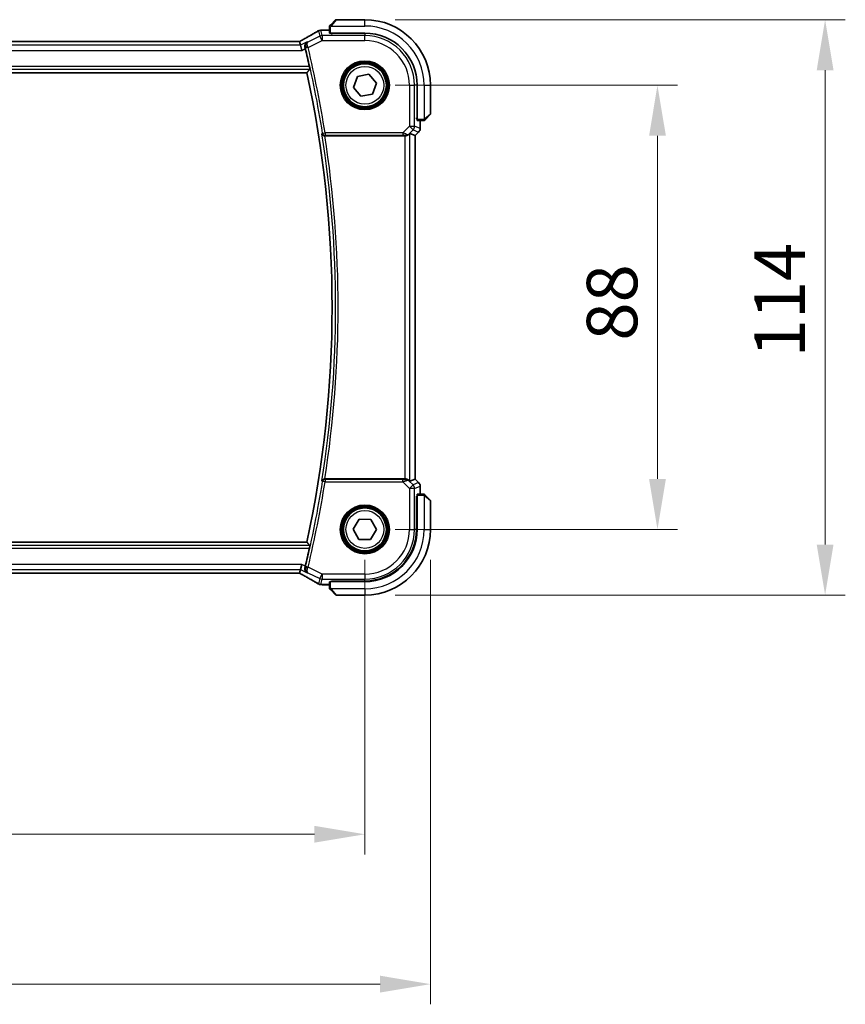
# Model space of a CAD drawing. Units: millimetres. Extents: x 0 to 6687, y 0 to 1124.
# Drawn here: x 2284 to 2448, y 363 to 558 of the extents above; entities that cross this region are included whole.
import ezdxf

# ---------------------------------------------------------------- set-up
doc = ezdxf.new("R2010")
doc.units = ezdxf.units.MM
for name, color, linetype, lineweight in [('Dimension (ISO)', 7, 'Continuous', 18), ('Visible (ISO)', 7, 'Continuous', 35), ('Visible Narrow (ISO)', 7, 'Continuous', 25)]:
    doc.layers.add(name, color=color, linetype=linetype, lineweight=lineweight)
doc.styles.add('Note Text (TK)', font='MS PGothic.ttf')
doc.dimstyles.new('Default - Method 1b (TK)', dxfattribs={"dimscale": 4, "dimtxt": 2.5, "dimasz": 2.5, "dimexe": 1, "dimexo": 1.5, "dimgap": 1, "dimtad": 1, "dimtoh": 1, "dimrnd": 1e-08, "dimdsep": 46, "dimtxsty": 'Note Text (TK)', "dimcen": 0.09, "dimdle": 5, "dimclrd": 100, "dimclre": 100, "dimclrt": 7, "dimadec": 1, "dimazin": 1, "dimtfac": 1, "dimtmove": 0, "dimatfit": 3, "dimfxl": 1, "dimtolj": 1, "dimlwd": -1, "dimlwe": -1, "dimarcsym": 0})

# ---------------------------------------------------------------- blocks, each defined once
blk = doc.blocks.new('*D25')
at = {"layer": 'Defpoints', "color": 0}
for p in [(2352.67, 544.77), (2410.65, 544.77), (2352.67, 456.77)]:
    blk.add_point(p, dxfattribs=at)
at = {"layer": 'Dimension (ISO)', "color": 100}
for p, q in [((2358.67, 544.77), (2414.65, 544.77)), ((2410.65, 466.77), (2410.65, 534.77)), ((2358.67, 456.77), (2414.65, 456.77))]:
    blk.add_line(p, q, dxfattribs=at)
for points in [[(2408.99, 534.77), (2412.32, 534.77), (2410.65, 544.77)], [(2408.99, 466.77), (2412.32, 466.77), (2410.65, 456.77)]]:
    blk.add_solid(points, dxfattribs=at)
at = {"layer": 'Dimension (ISO)', "color": 7, "insert": (2401.65, 494.18), "char_height": 10, "attachment_point": 4, "rotation": 90, "style": 'Note Text (TK)'}
blk.add_mtext('\\A1;88', dxfattribs=at)
blk = doc.blocks.new('*D26')
at = {"layer": 'Defpoints', "color": 0}
for p in [(2352.67, 557.77), (2443.87, 557.77), (2352.67, 443.77)]:
    blk.add_point(p, dxfattribs=at)
at = {"layer": 'Dimension (ISO)', "color": 100}
for p, q in [((2358.67, 557.77), (2447.87, 557.77)), ((2443.87, 453.77), (2443.87, 547.77)), ((2358.67, 443.77), (2447.87, 443.77))]:
    blk.add_line(p, q, dxfattribs=at)
for points in [[(2442.21, 547.77), (2445.54, 547.77), (2443.87, 557.77)], [(2442.21, 453.77), (2445.54, 453.77), (2443.87, 443.77)]]:
    blk.add_solid(points, dxfattribs=at)
at = {"layer": 'Dimension (ISO)', "color": 7, "insert": (2434.87, 490.86), "char_height": 10, "attachment_point": 4, "rotation": 90, "style": 'Note Text (TK)'}
blk.add_mtext('\\A1;114', dxfattribs=at)
blk = doc.blocks.new('*D27')
at = {"layer": 'Defpoints', "color": 0}
for p in [(2134.67, 456.77), (2352.67, 456.77), (2352.67, 396.37)]:
    blk.add_point(p, dxfattribs=at)
at = {"layer": 'Dimension (ISO)', "color": 100}
for p, q in [((2134.67, 450.77), (2134.67, 392.37)), ((2352.67, 450.77), (2352.67, 392.37)), ((2144.67, 396.37), (2342.67, 396.37))]:
    blk.add_line(p, q, dxfattribs=at)
for points in [[(2144.67, 398.04), (2144.67, 394.71), (2134.67, 396.37)], [(2342.67, 398.04), (2342.67, 394.71), (2352.67, 396.37)]]:
    blk.add_solid(points, dxfattribs=at)
at = {"layer": 'Dimension (ISO)', "color": 7, "insert": (2233.47, 405.37), "char_height": 10, "attachment_point": 4, "style": 'Note Text (TK)'}
blk.add_mtext('\\A1;218', dxfattribs=at)
blk = doc.blocks.new('*D28')
at = {"layer": 'Defpoints', "color": 0}
for p in [(2121.67, 456.77), (2365.67, 456.77), (2365.67, 366.68)]:
    blk.add_point(p, dxfattribs=at)
at = {"layer": 'Dimension (ISO)', "color": 100}
for p, q in [((2121.67, 450.77), (2121.67, 362.68)), ((2365.67, 450.77), (2365.67, 362.68)), ((2131.67, 366.68), (2355.67, 366.68))]:
    blk.add_line(p, q, dxfattribs=at)
for points in [[(2131.67, 368.35), (2131.67, 365.01), (2121.67, 366.68)], [(2355.67, 368.35), (2355.67, 365.01), (2365.67, 366.68)]]:
    blk.add_solid(points, dxfattribs=at)
at = {"layer": 'Dimension (ISO)', "color": 7, "insert": (2233.36, 375.68), "char_height": 10, "attachment_point": 4, "style": 'Note Text (TK)'}
blk.add_mtext('\\A1;244', dxfattribs=at)

msp = doc.modelspace()

# ---------------------------------------------------------------- linework, layer by layer
at = {"layer": 'Visible (ISO)'}
for p, q in [((2345.6738, 556.2701), (2345.6738, 555.1344)), ((2345.9245, 556.7747), (2346.8652, 557.7153)), ((2352.6738, 557.7739), (2347.0066, 557.7739)), ((2344.2524, 555.7201), (2345.6738, 555.7201)), ((2345.8738, 555.1239), (2352.6738, 555.1239)), ((2346.0738, 554.9983), (2346.0738, 555.1239)), ((2346.2008, 554.9983), (2346.0738, 554.9983)), ((2346.1738, 555.1239), (2346.1738, 554.9983)), ((2339.3397, 553.4581), (2148.0078, 553.4581)), ((2339.7481, 553.4589), (2339.928, 552.6968)), ((2339.928, 552.6968), (2340.1638, 551.6982)), ((2146.1597, 547.2739), (2341.1878, 547.2739)), ((2350.4014, 544.3618), (2351.1807, 546.5357)), ((2351.1807, 546.5357), (2353.453, 546.9479)), ((2353.453, 546.9479), (2354.9461, 545.1861)), ((2351.8945, 542.6), (2350.4014, 544.3618)), ((2354.9461, 545.1861), (2354.1668, 543.0121)), ((2363.0238, 544.7739), (2363.0238, 537.9739)), ((2365.6738, 539.1068), (2365.6738, 544.7739)), ((2354.1668, 543.0121), (2351.8945, 542.6)), ((2365.6152, 538.9653), (2364.6745, 538.0247)), ((2362.895, 538.1624), (2362.895, 538.3522)), ((2362.895, 538.2739), (2363.0238, 538.2739)), ((2362.895, 538.1633), (2363.0238, 538.1629)), ((2363.0238, 538.1622), (2362.895, 538.1624)), ((2363.0342, 537.7739), (2364.1699, 537.7739)), ((2363.62, 537.7739), (2363.62, 536.2104)), ((2344.7388, 534.7739), (2360.598, 534.7739)), ((2361.5967, 535.2201), (2362.6186, 534.7968)), ((2362.6186, 534.7968), (2362.62, 534.7962)), ((2363.3271, 535.5033), (2362.62, 534.7962)), ((2362.62, 534.7962), (2362.62, 466.7516)), ((2360.598, 466.7739), (2344.7388, 466.7739)), ((2361.5967, 466.3278), (2362.6186, 466.7511)), ((2362.62, 466.7516), (2362.6186, 466.7511)), ((2363.3271, 466.0445), (2362.62, 466.7516)), ((2363.62, 465.3374), (2363.62, 463.7739)), ((2362.895, 463.3855), (2363.0238, 463.3856)), ((2362.895, 456.7739), (2362.895, 463.3855)), ((2363.0238, 463.385), (2362.895, 463.3845)), ((2363.0238, 463.2739), (2362.895, 463.2739)), ((2363.0238, 463.5739), (2363.0238, 456.7739)), ((2364.1699, 463.7739), (2363.0342, 463.7739)), ((2364.6745, 463.5231), (2365.6152, 462.5825)), ((2365.6738, 456.7739), (2365.6738, 462.4411)), ((2350.3646, 456.808), (2351.5487, 458.7907)), ((2351.5487, 458.7907), (2353.8579, 458.7567)), ((2353.8579, 458.7567), (2354.9829, 456.7398)), ((2351.4897, 454.7912), (2350.3646, 456.808)), ((2354.9829, 456.7398), (2353.7988, 454.7571)), ((2353.7988, 454.7571), (2351.4897, 454.7912)), ((2341.1878, 454.2739), (2146.1597, 454.2739)), ((2339.928, 448.851), (2339.7481, 448.0889)), ((2339.928, 448.851), (2340.1638, 449.8497)), ((2148.0078, 448.0897), (2339.3397, 448.0897)), ((2345.6738, 445.8277), (2344.2524, 445.8277)), ((2345.6738, 446.4134), (2345.6738, 445.2778)), ((2352.6738, 446.4239), (2345.8738, 446.4239)), ((2346.0738, 446.5496), (2352.6738, 446.5508)), ((2346.0738, 446.4239), (2346.0738, 446.5496)), ((2346.1738, 446.5496), (2346.1738, 446.4239)), ((2346.8652, 443.8325), (2345.9245, 444.7731)), ((2347.0066, 443.7739), (2352.6738, 443.7739))]:
    msp.add_line(p, q, dxfattribs=at)
for centre in [(2352.6738, 544.7739), (2352.6738, 456.7739)]:
    msp.add_circle(centre, 4.25, dxfattribs=at)
for centre, radius, start, end in [((2347.0066, 557.5739), 0.2, 90, 135), ((2352.6738, 544.7739), 13, 0, 90), ((2343.929, 554.6925), 1, 94.725518, 120.643368), ((2344.2524, 554.7201), 1, 90, 95.046689), ((2352.6738, 544.7739), 10.35, 0, 90), ((2126.8468, 500.7739), 220.0706, 12.518622, 13.47283), ((2126.8468, 500.7739), 219.3269, 347.759697, 12.240303), ((2365.4738, 539.1068), 0.2, 315, 0), ((2362.62, 536.2104), 1, 315, 0), ((2362.62, 465.3374), 1, 0, 45), ((2365.4738, 462.4411), 0.2, 0, 45), ((2352.6719, 456.7739), 10.2232, 270.010482, 0), ((2352.6738, 456.7739), 13, 270, 0), ((2352.6738, 456.7739), 10.35, 270, 0), ((2126.8468, 500.7739), 220.0706, 346.52717, 347.481378), ((2343.929, 446.8553), 1, 239.356632, 265.274482), ((2344.2524, 446.8277), 1, 264.953311, 270), ((2347.0066, 443.9739), 0.2, 225, 270)]:
    msp.add_arc(centre, radius, start, end, dxfattribs=at)
for centre, major_axis, ratio, start_param, end_param in [((2326.5853, 556.1689), (-20.3369, -0.063), 0.04957285, 2.58429531, 2.61458818), ((2345.8738, 555.1344), (0.2, 0), 0.05240778, 3.14159265, 4.71238898), ((2339.3398, 553.5544), (-1.8924, 0), 0.05089632, 1.57076247, 1.78634469), ((2363.0342, 537.9739), (0, -0.2), 0.05240778, 4.71238898, 6.28318531), ((2360.598, 534.6864), (1, 0), 0.08748866, 1.5020315, 1.57079633), ((2360.598, 534.2176), (0.9993, 1.0021), 0.03700701, 0.01526811, 0.65408381), ((2360.598, 466.8614), (-1, 0), 0.08748866, 1.57079633, 1.63956115), ((2360.598, 467.3303), (0.9993, -1.0021), 0.03700701, 5.6291015, 6.2679172), ((2363.0342, 463.5739), (0, -0.2), 0.05240778, 3.14159265, 4.71238898), ((2339.3399, 447.9935), (1.892, 0), 0.05087773, 1.35522381, 1.57085455), ((2326.5907, 445.3803), (20.3307, -0.064), 0.04954287, 0.52700229, 0.55730447), ((2345.8738, 446.4134), (-0.2, 0), 0.05240778, 4.71238898, 6.28318531)]:
    msp.add_ellipse(centre, major_axis=major_axis, ratio=ratio, start_param=start_param, end_param=end_param, dxfattribs=at)
for points, knots in [([(2345.6738, 556.4411), (2345.6738, 556.4427), (2345.6738, 556.4444), (2345.6739, 556.4477), (2345.6739, 556.4493), (2345.6741, 556.454), (2345.6744, 556.457), (2345.675, 556.4634), (2345.6754, 556.4668), (2345.676, 556.4712), (2345.6762, 556.4723), (2345.6765, 556.4742), (2345.6767, 556.4752), (2345.677, 556.4773), (2345.6773, 556.4785), (2345.6778, 556.4812), (2345.6781, 556.4828), (2345.6794, 556.4885), (2345.6805, 556.4927), (2345.6841, 556.5052), (2345.687, 556.5134), (2345.6928, 556.5265), (2345.6952, 556.5315), (2345.6999, 556.5402), (2345.7021, 556.5439), (2345.7076, 556.5526), (2345.7109, 556.5574), (2345.72, 556.5693), (2345.726, 556.5761), (2345.7323, 556.5825)], [0, 0, 0, 0, 0.0005205866, 0.0005205866, 0.0010372564, 0.0010372564, 0.0020453759, 0.0020453759, 0.0033078715, 0.0033078715, 0.003728285, 0.003728285, 0.0040652602, 0.0040652602, 0.0044326559, 0.0044326559, 0.0049215163, 0.0049215163, 0.0062247865, 0.0062247865, 0.0088408435, 0.0088408435, 0.0105117913, 0.0105117913, 0.0118139276, 0.0118139276, 0.0138142202, 0.0138142202, 0.0168557728, 0.0168557728, 0.0168557728, 0.0168557728]), ([(2345.6738, 556.4411), (2345.6738, 556.4411), (2345.6738, 556.3823), (2345.6738, 556.3077), (2345.6738, 556.2948), (2345.6738, 556.282), (2345.6738, 556.2701)], [0, 0, 0, 0, 0.85253061, 0.85253061, 0.85253061, 1, 1, 1, 1]), ([(2345.9245, 556.7747), (2345.8572, 556.7074), (2345.7462, 556.5964), (2345.7345, 556.5847), (2345.7325, 556.5827), (2345.7323, 556.5825), (2345.7323, 556.5825)], [0, 0, 0, 0, 0.85304448, 0.85304448, 0.85304448, 1, 1, 1, 1]), ([(2343.4193, 555.5529), (2343.2403, 555.4468), (2343.0543, 555.3375), (2342.6685, 555.1125), (2342.4689, 554.9969), (2342.0565, 554.7597), (2341.8437, 554.6381), (2341.4057, 554.3892), (2341.1804, 554.2619), (2340.7178, 554.002), (2340.4806, 553.8694), (2340.2376, 553.7342)], [0.681693487, 0.681693487, 0.681693487, 0.681693487, 0.730013755, 0.730013755, 0.778334022, 0.778334022, 0.826654289, 0.826654289, 0.874974556, 0.874974556, 0.923294824, 0.923294824, 0.923294824, 0.923294824]), ([(2340.2376, 553.7342), (2340.2072, 553.7174), (2340.1758, 553.7), (2340.1108, 553.6643), (2340.0773, 553.646), (2340.0084, 553.6086), (2339.973, 553.5895), (2339.9006, 553.5506), (2339.8635, 553.5308), (2339.7944, 553.4941), (2339.7626, 553.4772), (2339.7304, 553.4602)], [0.923294824, 0.923294824, 0.923294824, 0.923294824, 0.989801101, 0.989801101, 1.056307379, 1.056307379, 1.122813657, 1.122813657, 1.189319935, 1.189319935, 1.244399708, 1.244399708, 1.244399708, 1.244399708]), ([(2341.2559, 553.3608), (2341.2547, 553.3601), (2341.2536, 553.3594), (2341.1784, 553.3159), (2341.1098, 553.2615), (2340.9903, 553.1338), (2340.9384, 553.0607), (2340.8438, 552.8759), (2340.8059, 552.7581), (2340.7785, 552.5298), (2340.7796, 552.4248), (2340.8027, 552.286), (2340.8093, 552.2549), (2340.8173, 552.2238)], [-0.162532224, -0.162532224, -0.162532224, -0.162532224, -0.161928117, -0.161928117, -0.12452518, -0.12452518, -0.088392388, -0.088392388, -0.043687583, -0.043687583, -0.009778914, -0.009778914, 0, 0, 0, 0]), ([(2341.6854, 548.4757), (2341.6986, 548.4163), (2341.7116, 548.353), (2341.7341, 548.2319), (2341.7434, 548.1746), (2341.7556, 548.0838), (2341.7593, 548.0442), (2341.76, 547.9956), (2341.7581, 547.9824), (2341.7545, 547.9776)], [0.2305961584, 0.2305961584, 0.2305961584, 0.2305961584, 0.248743047, 0.248743047, 0.2678581556, 0.2678581556, 0.2867424029, 0.2867424029, 0.3022286287, 0.3022286287, 0.3022286287, 0.3022286287]), ([(2364.1699, 537.7739), (2364.2391, 537.7739), (2364.3296, 537.7739), (2364.3392, 537.7739), (2364.3408, 537.7739), (2364.3409, 537.7739), (2364.3409, 537.7739)], [0, 0, 0, 0, 0.85378669, 0.85378669, 0.85378669, 1, 1, 1, 1]), ([(2364.4823, 537.8325), (2364.4796, 537.8298), (2364.4767, 537.8271), (2364.4709, 537.8219), (2364.468, 537.8194), (2364.464, 537.8162), (2364.463, 537.8155), (2364.4571, 537.811), (2364.4522, 537.8076), (2364.4413, 537.8008), (2364.4353, 537.7974), (2364.4247, 537.7922), (2364.4199, 537.79), (2364.4037, 537.7836), (2364.3918, 537.7801), (2364.3785, 537.7775), (2364.377, 537.7772), (2364.3744, 537.7767), (2364.3734, 537.7766), (2364.3713, 537.7762), (2364.3702, 537.7761), (2364.3656, 537.7754), (2364.3621, 537.775), (2364.3557, 537.7744), (2364.3529, 537.7743), (2364.3486, 537.7741), (2364.3471, 537.774), (2364.344, 537.7739), (2364.3425, 537.7739), (2364.3409, 537.7739)], [0, 0, 0, 0, 0.0012495082, 0.0012495082, 0.0025789255, 0.0025789255, 0.0030216337, 0.0030216337, 0.0051689662, 0.0051689662, 0.0071607713, 0.0071607713, 0.0087369275, 0.0087369275, 0.0124076696, 0.0124076696, 0.0128838964, 0.0128838964, 0.0132563707, 0.0132563707, 0.0136942812, 0.0136942812, 0.0150093851, 0.0150093851, 0.0159623197, 0.0159623197, 0.0164478625, 0.0164478625, 0.0169364279, 0.0169364279, 0.0169364279, 0.0169364279]), ([(2364.4823, 537.8325), (2364.4823, 537.8325), (2364.5222, 537.8724), (2364.5909, 537.941), (2364.6208, 537.971), (2364.6506, 538.0007), (2364.6745, 538.0247)], [0, 0, 0, 0, 0.69625733, 0.69625733, 0.69625733, 1, 1, 1, 1]), ([(2344.1749, 535.1543), (2344.1751, 535.1533), (2344.1754, 535.1524), (2344.1881, 535.1038), (2344.209, 535.0572), (2344.2655, 534.972), (2344.3008, 534.9327), (2344.3875, 534.8626), (2344.4397, 534.8318), (2344.5456, 534.7924), (2344.5959, 534.7805), (2344.6661, 534.7744), (2344.6834, 534.7737), (2344.7009, 534.7738)], [-0.0847844875, -0.0847844875, -0.0847844875, -0.0847844875, -0.0843571712, -0.0843571712, -0.0629074841, -0.0629074841, -0.0424062398, -0.0424062398, -0.0214492524, -0.0214492524, -0.0052447442, -0.0052447442, 0, 0, 0, 0]), ([(2360.6667, 534.7737), (2360.705, 534.7735), (2360.7428, 534.7753), (2360.8983, 534.7905), (2361.0162, 534.8231), (2361.2181, 534.9163), (2361.3031, 534.9757), (2361.3685, 535.0353)], [0.8298982879, 0.8298982879, 0.8298982879, 0.8298982879, 0.8410982076, 0.8410982076, 0.8775623183, 0.8775623183, 0.9130044145, 0.9130044145, 0.9130044145, 0.9130044145]), ([(2344.7009, 466.774), (2344.6502, 466.7744), (2344.6009, 466.7678), (2344.4969, 466.7406), (2344.445, 466.7175), (2344.3383, 466.6515), (2344.2887, 466.6044), (2344.2153, 466.5044), (2344.19, 466.4511), (2344.1754, 466.3955), (2344.1751, 466.3945), (2344.1749, 466.3936)], [-0.0851207577, -0.0851207577, -0.0851207577, -0.0851207577, -0.0697176758, -0.0697176758, -0.0506640193, -0.0506640193, -0.0248159138, -0.0248159138, 0, 0, 0.0004307727, 0.0004307727, 0.0004307727, 0.0004307727]), ([(2361.3685, 466.5125), (2361.3045, 466.5709), (2361.2224, 466.6286), (2361.0224, 466.7229), (2360.9017, 466.757), (2360.7427, 466.7726), (2360.705, 466.7744), (2360.6667, 466.7741)], [0.4186015433, 0.4186015433, 0.4186015433, 0.4186015433, 0.4530214688, 0.4530214688, 0.4905261815, 0.4905261815, 0.5017410096, 0.5017410096, 0.5017410096, 0.5017410096]), ([(2364.3409, 463.7739), (2364.3409, 463.7739), (2364.2821, 463.7739), (2364.2075, 463.7739), (2364.1946, 463.7739), (2364.1818, 463.7739), (2364.1699, 463.7739)], [0, 0, 0, 0, 0.85253061, 0.85253061, 0.85253061, 1, 1, 1, 1]), ([(2364.3409, 463.7739), (2364.3426, 463.7739), (2364.3443, 463.7739), (2364.3476, 463.7738), (2364.3492, 463.7738), (2364.3538, 463.7735), (2364.3568, 463.7733), (2364.3632, 463.7727), (2364.3666, 463.7723), (2364.371, 463.7717), (2364.3721, 463.7715), (2364.3741, 463.7712), (2364.375, 463.771), (2364.3771, 463.7706), (2364.3783, 463.7704), (2364.381, 463.7699), (2364.3826, 463.7696), (2364.3884, 463.7683), (2364.3926, 463.7672), (2364.4051, 463.7636), (2364.4132, 463.7606), (2364.4263, 463.7549), (2364.4313, 463.7524), (2364.44, 463.7477), (2364.4437, 463.7456), (2364.4525, 463.7401), (2364.4572, 463.7367), (2364.4691, 463.7277), (2364.476, 463.7217), (2364.4823, 463.7153)], [0, 0, 0, 0, 0.0005205866, 0.0005205866, 0.0010372564, 0.0010372564, 0.0020453759, 0.0020453759, 0.0033078715, 0.0033078715, 0.003728285, 0.003728285, 0.0040652602, 0.0040652602, 0.0044326559, 0.0044326559, 0.0049215163, 0.0049215163, 0.0062247865, 0.0062247865, 0.0088408435, 0.0088408435, 0.0105117913, 0.0105117913, 0.0118139276, 0.0118139276, 0.0138142202, 0.0138142202, 0.0168557728, 0.0168557728, 0.0168557728, 0.0168557728]), ([(2364.6745, 463.5231), (2364.6072, 463.5905), (2364.4962, 463.7015), (2364.4845, 463.7131), (2364.4825, 463.7151), (2364.4823, 463.7153), (2364.4823, 463.7153)], [0, 0, 0, 0, 0.85304448, 0.85304448, 0.85304448, 1, 1, 1, 1]), ([(2341.7545, 453.5702), (2341.7581, 453.5655), (2341.76, 453.5522), (2341.7593, 453.5036), (2341.7556, 453.4641), (2341.7434, 453.3732), (2341.7341, 453.3159), (2341.7116, 453.1948), (2341.6986, 453.1316), (2341.6854, 453.0721)], [0.0033980215, 0.0033980215, 0.0033980215, 0.0033980215, 0.0188842473, 0.0188842473, 0.0377684946, 0.0377684946, 0.0568836032, 0.0568836032, 0.0750304918, 0.0750304918, 0.0750304918, 0.0750304918]), ([(2340.8173, 449.3241), (2340.7914, 449.2232), (2340.7808, 449.1227), (2340.7854, 448.9036), (2340.8084, 448.7893), (2340.885, 448.5768), (2340.9413, 448.4799), (2341.0784, 448.3121), (2341.1613, 448.2418), (2341.2536, 448.1884), (2341.2547, 448.1877), (2341.2559, 448.1871)], [-0.163237422, -0.163237422, -0.163237422, -0.163237422, -0.131239407, -0.131239407, -0.090449059, -0.090449059, -0.046376399, -0.046376399, 0, 0, 0.000608724, 0.000608724, 0.000608724, 0.000608724]), ([(2339.7304, 448.0877), (2339.7626, 448.0706), (2339.7944, 448.0538), (2339.8635, 448.017), (2339.9006, 447.9972), (2339.973, 447.9583), (2340.0084, 447.9392), (2340.0773, 447.9018), (2340.1108, 447.8836), (2340.1758, 447.8479), (2340.2072, 447.8305), (2340.2376, 447.8136)], [-1.244399696, -1.244399696, -1.244399696, -1.244399696, -1.189319935, -1.189319935, -1.122813657, -1.122813657, -1.056307379, -1.056307379, -0.989801101, -0.989801101, -0.923294824, -0.923294824, -0.923294824, -0.923294824]), ([(2340.2376, 447.8136), (2340.4806, 447.6785), (2340.7178, 447.5458), (2341.1804, 447.2859), (2341.4057, 447.1587), (2341.8437, 446.9098), (2342.0565, 446.7882), (2342.4689, 446.551), (2342.6685, 446.4353), (2343.0543, 446.2104), (2343.2403, 446.101), (2343.4193, 445.995)], [-0.923294824, -0.923294824, -0.923294824, -0.923294824, -0.874974556, -0.874974556, -0.826654289, -0.826654289, -0.778334022, -0.778334022, -0.730013755, -0.730013755, -0.681693487, -0.681693487, -0.681693487, -0.681693487]), ([(2345.6738, 445.2778), (2345.6738, 445.2085), (2345.6738, 445.1181), (2345.6738, 445.1085), (2345.6738, 445.1069), (2345.6738, 445.1068), (2345.6738, 445.1068)], [0, 0, 0, 0, 0.85378669, 0.85378669, 0.85378669, 1, 1, 1, 1]), ([(2345.7323, 444.9653), (2345.7296, 444.9681), (2345.7269, 444.9709), (2345.7217, 444.9767), (2345.7192, 444.9797), (2345.7161, 444.9837), (2345.7153, 444.9847), (2345.7108, 444.9906), (2345.7075, 444.9954), (2345.7006, 445.0064), (2345.6973, 445.0123), (2345.692, 445.023), (2345.6899, 445.0278), (2345.6834, 445.0439), (2345.6799, 445.0559), (2345.6773, 445.0691), (2345.677, 445.0707), (2345.6766, 445.0732), (2345.6764, 445.0743), (2345.6761, 445.0764), (2345.6759, 445.0775), (2345.6753, 445.0821), (2345.6748, 445.0856), (2345.6743, 445.092), (2345.6741, 445.0947), (2345.6739, 445.0991), (2345.6738, 445.1006), (2345.6738, 445.1036), (2345.6738, 445.1052), (2345.6738, 445.1068)], [0, 0, 0, 0, 0.0012495082, 0.0012495082, 0.0025789255, 0.0025789255, 0.0030216337, 0.0030216337, 0.0051689662, 0.0051689662, 0.0071607713, 0.0071607713, 0.0087369275, 0.0087369275, 0.0124076696, 0.0124076696, 0.0128838964, 0.0128838964, 0.0132563707, 0.0132563707, 0.0136942812, 0.0136942812, 0.0150093851, 0.0150093851, 0.0159623197, 0.0159623197, 0.0164478625, 0.0164478625, 0.0169364279, 0.0169364279, 0.0169364279, 0.0169364279]), ([(2345.7323, 444.9653), (2345.7323, 444.9653), (2345.7722, 444.9254), (2345.8409, 444.8568), (2345.8708, 444.8269), (2345.9006, 444.7971), (2345.9245, 444.7731)], [0, 0, 0, 0, 0.69625733, 0.69625733, 0.69625733, 1, 1, 1, 1])]:
    msp.add_open_spline(points, degree=3, knots=knots, dxfattribs=at)
for points, degree in [([(2339.7481, 553.4589), (2339.7479, 553.4599), (2339.7467, 553.4604), (2339.7446, 553.4603)], 3), ([(2340.8612, 552.0469), (2340.8473, 552.1049), (2340.8325, 552.1645), (2340.8173, 552.2238)], 3), ([(2341.7545, 547.9776), (2341.4711, 547.6253), (2341.1878, 547.2739)], 2), ([(2344.7388, 534.7739), (2344.7265, 534.7739), (2344.7138, 534.7739), (2344.7009, 534.7738)], 3), ([(2344.7009, 466.774), (2344.7138, 466.774), (2344.7265, 466.7739), (2344.7388, 466.7739)], 3), ([(2341.7545, 453.5702), (2341.4711, 453.9225), (2341.1878, 454.2739)], 2), ([(2340.8173, 449.3241), (2340.8325, 449.3833), (2340.8473, 449.443), (2340.8612, 449.5009)], 3), ([(2339.7446, 448.0875), (2339.7467, 448.0875), (2339.7479, 448.0879), (2339.7481, 448.0889)], 3)]:
    msp.add_open_spline(points, degree=degree, dxfattribs=at)
at = {"layer": 'Visible Narrow (ISO)'}
for p, q in [((2345.6738, 556.2701), (2345.8738, 556.2701)), ((2345.8738, 555.1239), (2345.8738, 556.2701)), ((2345.9692, 556.5239), (2352.6738, 556.5239)), ((2347.0066, 557.7739), (2346.066, 556.6541)), ((2352.6738, 556.5239), (2352.6738, 557.7739)), ((2343.7357, 554.5128), (2341.3953, 553.3426)), ((2343.4824, 555.5857), (2343.7357, 554.5128)), ((2344.1823, 553.6196), (2343.7357, 554.5128)), ((2344.1823, 554.6182), (2343.929, 555.6911)), ((2344.1823, 554.6182), (2344.1823, 553.6196)), ((2352.6738, 554.6182), (2344.1823, 554.6182)), ((2344.2524, 555.7201), (2344.2524, 555.7188)), ((2344.2524, 555.7188), (2345.6738, 555.7188)), ((2346.3738, 554.993), (2346.3738, 555.1239)), ((2352.6738, 554.993), (2352.6738, 554.6182)), ((2352.6738, 553.6196), (2352.6738, 554.6182)), ((2339.928, 552.6968), (2147.4195, 552.6968)), ((2148.0078, 553.4567), (2339.3397, 553.4567)), ((2339.3397, 553.4567), (2339.3397, 553.4581)), ((2341.2559, 553.3608), (2339.928, 552.6968)), ((2341.4212, 552.239), (2340.9369, 552.1229)), ((2341.4212, 552.239), (2344.1823, 553.6196)), ((2344.1823, 553.6196), (2352.6738, 553.6196)), ((2147.1837, 551.6982), (2340.1638, 551.6982)), ((2340.1638, 551.6982), (2340.8612, 552.0469)), ((2341.6854, 548.4757), (2145.6621, 548.4757)), ((2145.593, 547.9776), (2341.7545, 547.9776)), ((2361.5194, 544.7739), (2361.5194, 536.6663)), ((2361.5194, 544.7739), (2362.518, 544.7739)), ((2362.518, 536.6663), (2362.518, 544.7739)), ((2362.8929, 544.7739), (2362.518, 544.7739)), ((2364.4238, 544.7739), (2364.4238, 538.0694)), ((2364.4238, 544.7739), (2365.6738, 544.7739)), ((2363.0238, 538.4739), (2362.8929, 538.4739)), ((2364.5539, 538.1661), (2365.6738, 539.1068)), ((2361.5194, 536.6663), (2360.2165, 535.3633)), ((2361.5194, 536.6663), (2362.518, 536.6663)), ((2362.2255, 535.9601), (2361.5194, 536.6663)), ((2363.6186, 536.2104), (2362.518, 536.6663)), ((2364.1699, 537.9739), (2363.0238, 537.9739)), ((2363.6186, 537.7739), (2363.6186, 536.2104)), ((2364.1699, 537.9739), (2364.1699, 537.7739)), ((2344.287, 535.2852), (2344.7789, 535.3633)), ((2360.2165, 535.3633), (2344.7789, 535.3633)), ((2344.7789, 535.3633), (2344.7789, 534.8652)), ((2344.7789, 534.8652), (2360.2165, 534.8652)), ((2360.2165, 535.3633), (2360.2165, 534.8652)), ((2360.598, 534.7739), (2360.598, 466.7739)), ((2360.679, 534.8539), (2360.6667, 534.7737)), ((2361.3685, 535.0353), (2361.3808, 535.1153)), ((2361.3808, 535.1153), (2362.2255, 535.9601)), ((2361.5967, 466.3278), (2361.5967, 535.2201)), ((2362.2255, 535.9601), (2363.3261, 535.5043)), ((2363.3261, 535.5043), (2362.6186, 534.7968)), ((2362.6186, 534.7968), (2362.6186, 466.7511)), ((2363.3271, 535.5033), (2363.3261, 535.5043)), ((2363.6186, 536.2104), (2363.62, 536.2104)), ((2344.7789, 466.6826), (2344.7789, 466.1845)), ((2360.2165, 466.6826), (2344.7789, 466.6826)), ((2360.2165, 466.1845), (2360.2165, 466.6826)), ((2360.679, 466.6939), (2360.6667, 466.7741)), ((2361.3808, 466.4325), (2361.3685, 466.5125)), ((2362.2255, 465.5877), (2361.3808, 466.4325)), ((2362.6186, 466.7511), (2363.3261, 466.0436)), ((2344.7789, 466.1845), (2344.287, 466.2626)), ((2344.7789, 466.1845), (2360.2165, 466.1845)), ((2360.2165, 466.1845), (2361.5194, 464.8816)), ((2361.5194, 464.8816), (2362.2255, 465.5877)), ((2361.5194, 464.8816), (2361.5194, 456.7739)), ((2362.518, 464.8816), (2361.5194, 464.8816)), ((2363.3261, 466.0436), (2362.2255, 465.5877)), ((2362.518, 464.8816), (2363.6186, 465.3374)), ((2362.518, 456.7739), (2362.518, 464.8816)), ((2363.3261, 466.0436), (2363.3271, 466.0445)), ((2363.62, 465.3374), (2363.6186, 465.3374)), ((2363.6186, 465.3374), (2363.6186, 463.7739)), ((2362.895, 463.0739), (2363.0238, 463.0739)), ((2363.0238, 463.5739), (2364.1699, 463.5739)), ((2364.1699, 463.7739), (2364.1699, 463.5739)), ((2364.4238, 463.4785), (2364.4238, 456.7739)), ((2365.6738, 462.4411), (2364.5539, 463.3817)), ((2361.5194, 456.7739), (2362.518, 456.7739)), ((2362.895, 456.7739), (2362.518, 456.7739)), ((2364.4238, 456.7739), (2365.6738, 456.7739)), ((2341.7545, 453.5702), (2145.593, 453.5702)), ((2145.6621, 453.0721), (2341.6854, 453.0721)), ((2340.1638, 449.8497), (2147.1837, 449.8497)), ((2147.4195, 448.851), (2339.928, 448.851)), ((2339.928, 448.851), (2341.2559, 448.1871)), ((2340.8612, 449.5009), (2340.1638, 449.8497)), ((2341.4212, 449.3088), (2340.9369, 449.425)), ((2344.1823, 447.9283), (2341.4212, 449.3088)), ((2339.3397, 448.0911), (2148.0078, 448.0911)), ((2339.3397, 448.0911), (2339.3397, 448.0897)), ((2341.3953, 448.2053), (2343.7357, 447.0351)), ((2343.7357, 447.0351), (2343.4824, 445.9621)), ((2343.7357, 447.0351), (2344.1823, 447.9283)), ((2343.929, 445.8567), (2344.1823, 446.9296)), ((2352.6738, 447.9283), (2344.1823, 447.9283)), ((2344.1823, 447.9283), (2344.1823, 446.9296)), ((2344.1823, 446.9296), (2352.6738, 446.9296)), ((2352.6738, 447.9283), (2352.6738, 446.9296)), ((2352.6738, 446.5508), (2352.6738, 446.9296)), ((2344.2524, 445.8291), (2344.2524, 445.8277)), ((2345.6738, 445.8291), (2344.2524, 445.8291)), ((2345.8738, 445.2778), (2345.6738, 445.2778)), ((2345.8738, 445.2778), (2345.8738, 446.4239)), ((2352.6738, 445.0239), (2345.9692, 445.0239)), ((2346.066, 444.8937), (2347.0066, 443.7739)), ((2346.3738, 446.4239), (2346.3738, 446.5496)), ((2352.6738, 445.0239), (2352.6738, 443.7739))]:
    msp.add_line(p, q, dxfattribs=at)
for centre, radius in [((2352.6738, 544.7739), 4.8747), ((2352.6738, 544.7739), 4.6748), ((2352.6738, 544.7739), 4.5067), ((2352.6738, 544.7739), 4.3069), ((2352.6738, 544.7739), 3.75), ((2352.6738, 456.7739), 4.8747), ((2352.6738, 456.7739), 4.6748), ((2352.6738, 456.7739), 4.5067), ((2352.6738, 456.7739), 4.3069), ((2352.6738, 456.7739), 3.75)]:
    msp.add_circle(centre, radius, dxfattribs=at)
for centre, radius, start, end in [((2352.6738, 544.7739), 11.75, 0, 90), ((2352.6738, 544.7739), 9.8443, 0, 90), ((2126.8468, 500.7739), 220.1619, 9.018554, 13.487464), ((2126.8468, 500.7739), 220.66, 9.018554, 13.487464), ((2352.6738, 544.7739), 8.8457, 0, 90), ((2126.8468, 500.7739), 220.0306, 351.010556, 8.989444), ((2126.8468, 500.7739), 220.5287, 351.131053, 8.868947), ((2126.8468, 500.7739), 220.1619, 346.512536, 350.981446), ((2126.8468, 500.7739), 220.66, 346.512536, 350.981446), ((2352.6738, 456.7739), 8.8457, 270, 0), ((2352.6738, 456.7739), 9.8443, 270, 0), ((2352.6738, 456.7739), 11.75, 270, 0)]:
    msp.add_arc(centre, radius, start, end, dxfattribs=at)
for centre, major_axis, ratio, start_param, end_param in [((2346.066, 556.6333), (-0.1414, 0.1414), 0.07384634, 4.78610152, 6.28318531), ((2325.7465, 547.3766), (20.9942, 10.526), 0.04684915, 5.45306104, 5.69466238), ((2343.929, 554.6925), (-0.5097, 0.8604), 0.8050364, 6.19484775, 6.28318531), ((2343.929, 554.6925), (0.9732, 0.2298), 0.99855333, 1.33929603, 1.80229662), ((2344.1823, 553.6196), (-0.9732, -0.2298), 0.99855333, 4.48088869, 4.94388927), ((2343.929, 554.6925), (-0.0824, 0.9966), 0.84374206, 6.18552466, 6.28318531), ((2326.1931, 556.2804), (21, 0), 0.05240778, 5.71814711, 5.7475933), ((2344.2524, 554.7201), (-0.088, 0.9961), 0.85909459, 6.18075102, 6.28318531), ((2339.3397, 553.5615), (2, 0), 0.05240778, 4.71238898, 4.91801634), ((2338.8931, 553.1462), (1.9994, 1.0025), 0.04684915, 5.12275543, 5.45306104), ((2340.7236, 552.8603), (-0.486, 0.8739), 0.64210111, 6.21486372, 6.28318531), ((2341.3992, 552.3275), (-0.4843, -0.1243), 0.17412884, 4.74991586, 6.19456145), ((2361.5194, 536.6663), (0.3827, 0.9239), 0.99839497, 4.3202575, 5.10452046), ((2364.5331, 538.1661), (0.1414, -0.1414), 0.07384634, 0, 1.49708378), ((2344.7789, 535.3633), (0.3803, -0.3247), 0.99344794, 4.00893703, 5.41584093), ((2360.1727, 535.3196), (1.0614, -0.3524), 0.0494607, 0.81167584, 1.54599516), ((2360.1727, 534.8215), (0.7085, 0.0027), 0.06162707, 0.77445607, 1.50877539), ((2360.6746, 535.8215), (0.904, -0.4362), 0.95591855, 5.14893757, 5.9330547), ((2360.679, 535.352), (-0.0295, -0.4991), 0.55941635, 0.10534267, 1.1096046), ((2360.6746, 535.8215), (-0.729, 0.6851), 0.46466527, 2.29067117, 3.0747883), ((2362.62, 536.2104), (-0.3827, -0.9239), 0.99839497, 1.17866484, 1.96292781), ((2344.7789, 466.1845), (-0.3803, -0.3247), 0.99344794, 4.00893703, 5.41584093), ((2360.1727, 466.7264), (0.7085, -0.0027), 0.06162707, 4.77440992, 5.50872924), ((2360.1727, 466.2283), (1.0614, 0.3524), 0.0494607, 4.73719015, 5.47150947), ((2360.6746, 465.7264), (-0.904, -0.4362), 0.95591855, 3.49172326, 4.27584039), ((2360.679, 466.1958), (-0.0295, 0.4991), 0.55941635, 5.1735807, 6.17784264), ((2360.6746, 465.7264), (0.729, 0.6851), 0.46466527, 0.06680435, 0.85092148), ((2361.5194, 464.8816), (-0.3827, 0.9239), 0.99839497, 4.3202575, 5.10452046), ((2362.62, 465.3374), (0.3827, -0.9239), 0.99839497, 1.17866484, 1.96292781), ((2364.5331, 463.3817), (0.1414, 0.1414), 0.07384634, 4.78610152, 6.28318531), ((2341.3992, 449.2203), (-0.4843, 0.1243), 0.17412884, 0.08862385, 1.53326945), ((2339.3397, 447.9863), (-2, 0), 0.05240778, 4.50676162, 4.71238898), ((2338.8931, 448.4017), (1.9994, -1.0025), 0.04684915, 0.83012427, 1.16042987), ((2340.7236, 448.6875), (-0.486, -0.8739), 0.64210111, 0, 0.06832159), ((2325.7465, 454.1712), (20.9942, -10.526), 0.04684915, 0.58852293, 0.83012427), ((2344.1823, 447.9283), (0.9732, -0.2298), 0.99855333, 4.48088869, 4.94388927), ((2343.929, 446.8553), (-0.5097, -0.8604), 0.8050364, 0, 0.08833756), ((2343.929, 446.8553), (-0.9732, 0.2298), 0.99855333, 1.33929603, 1.80229662), ((2343.929, 446.8553), (-0.0824, -0.9966), 0.84374206, 0, 0.09766065), ((2326.1931, 445.2674), (-21, 0), 0.05240778, 3.67718466, 3.70663085), ((2344.2524, 446.8277), (-0.088, -0.9961), 0.85909459, 0, 0.10243429), ((2346.066, 444.9146), (-0.1414, -0.1414), 0.07384634, 0, 1.49708378)]:
    msp.add_ellipse(centre, major_axis=major_axis, ratio=ratio, start_param=start_param, end_param=end_param, dxfattribs=at)
for points in [[(2345.8738, 556.2701), (2345.8738, 556.3067), (2345.9494, 556.4931), (2345.9692, 556.5239)], [(2345.9692, 556.5239), (2345.978, 556.5376), (2346.0555, 556.6417), (2346.066, 556.6541)], [(2340.8173, 552.2238), (2340.8178, 552.2237), (2340.8183, 552.2237), (2340.8188, 552.2236)], [(2341.3953, 553.3426), (2341.3489, 553.3486), (2341.3024, 553.3547), (2341.2559, 553.3608)], [(2364.4238, 538.0694), (2364.3929, 538.0496), (2364.2065, 537.9739), (2364.1699, 537.9739)], [(2364.5539, 538.1661), (2364.5415, 538.1557), (2364.4375, 538.0782), (2364.4238, 538.0694)], [(2344.7009, 534.7738), (2344.7009, 534.7738), (2344.7009, 534.7739), (2344.701, 534.7739)], [(2344.701, 466.7739), (2344.7009, 466.774), (2344.7009, 466.774), (2344.7009, 466.774)], [(2364.1699, 463.5739), (2364.2065, 463.5739), (2364.3929, 463.4982), (2364.4238, 463.4785)], [(2364.4238, 463.4785), (2364.4375, 463.4697), (2364.5415, 463.3922), (2364.5539, 463.3817)], [(2340.8188, 449.3242), (2340.8183, 449.3242), (2340.8178, 449.3241), (2340.8173, 449.3241)], [(2341.2559, 448.1871), (2341.3024, 448.1931), (2341.3489, 448.1992), (2341.3953, 448.2053)], [(2345.9692, 445.0239), (2345.9494, 445.0547), (2345.8738, 445.2412), (2345.8738, 445.2778)], [(2346.066, 444.8937), (2346.0555, 444.9062), (2345.978, 445.0102), (2345.9692, 445.0239)]]:
    msp.add_open_spline(points, degree=3, dxfattribs=at)
for points, knots in [([(2340.8188, 552.2236), (2340.8419, 552.2206), (2340.8651, 552.2176), (2340.8883, 552.2146), (2340.8972, 552.2135), (2340.906, 552.2123), (2340.9149, 552.2112)], [-0.251141053, -0.251141053, -0.251141053, -0.251141053, -0.17596614, -0.17596614, -0.17596614, -0.147128269, -0.147128269, -0.147128269, -0.147128269]), ([(2341.3953, 553.3426), (2341.2863, 553.284), (2341.1876, 553.203), (2341.0297, 553.0066), (2340.9677, 552.8938), (2340.898, 552.6627), (2340.8815, 552.5523), (2340.8866, 552.3618), (2340.8965, 552.2859), (2340.9149, 552.2112)], [-0.0813427846, -0.0813427846, -0.0813427846, -0.0813427846, -0.05504006, -0.05504006, -0.0305778111, -0.0305778111, -0.0117606966, -0.0117606966, 0, 0, 0, 0]), ([(2340.9149, 552.2112), (2340.9187, 552.1966), (2340.9224, 552.182), (2340.9297, 552.1525), (2340.9333, 552.1377), (2340.9369, 552.1229)], [0, 0, 0, 0, 0.00458375271, 0.00458375271, 0.00916750543, 0.00916750543, 0.00916750543, 0.00916750543]), ([(2341.3594, 552.4072), (2341.333, 552.4783), (2341.3112, 552.549), (2341.2677, 552.7226), (2341.2538, 552.8195), (2341.2447, 553.0159), (2341.2564, 553.1066), (2341.3055, 553.255), (2341.3451, 553.3099), (2341.3953, 553.3426)], [0, 0, 0, 0, 0.0117606966, 0.0117606966, 0.0305778111, 0.0305778111, 0.05504006, 0.05504006, 0.0813427846, 0.0813427846, 0.0813427846, 0.0813427846]), ([(2341.4212, 552.239), (2341.411, 552.2672), (2341.4007, 552.2954), (2341.3801, 552.3515), (2341.3698, 552.3794), (2341.3594, 552.4072)], [-0.00916750543, -0.00916750543, -0.00916750543, -0.00916750543, -0.00458375271, -0.00458375271, 0, 0, 0, 0]), ([(2344.287, 535.2852), (2344.2797, 535.2767), (2344.2723, 535.2681), (2344.265, 535.2596), (2344.235, 535.2245), (2344.2049, 535.1894), (2344.1749, 535.1543)], [-1.010991426, -1.010991426, -1.010991426, -1.010991426, -0.981395243, -0.981395243, -0.981395243, -0.860001922, -0.860001922, -0.860001922, -0.860001922]), ([(2344.701, 534.7739), (2344.7196, 534.7958), (2344.7383, 534.8176), (2344.757, 534.8395), (2344.7643, 534.8481), (2344.7716, 534.8566), (2344.7789, 534.8652)], [0.905945268, 0.905945268, 0.905945268, 0.905945268, 0.981395243, 0.981395243, 0.981395243, 1.010991426, 1.010991426, 1.010991426, 1.010991426]), ([(2344.1749, 466.3936), (2344.2049, 466.3585), (2344.235, 466.3234), (2344.265, 466.2883), (2344.2723, 466.2797), (2344.2797, 466.2712), (2344.287, 466.2626)], [-0.247388324, -0.247388324, -0.247388324, -0.247388324, -0.125995003, -0.125995003, -0.125995003, -0.09639882, -0.09639882, -0.09639882, -0.09639882]), ([(2344.7789, 466.6826), (2344.7716, 466.6912), (2344.7643, 466.6998), (2344.757, 466.7083), (2344.7383, 466.7302), (2344.7196, 466.7521), (2344.701, 466.7739)], [0.09639882, 0.09639882, 0.09639882, 0.09639882, 0.125995003, 0.125995003, 0.125995003, 0.201444978, 0.201444978, 0.201444978, 0.201444978]), ([(2340.9149, 449.3367), (2340.9066, 449.3356), (2340.8983, 449.3345), (2340.89, 449.3334), (2340.8663, 449.3304), (2340.8425, 449.3273), (2340.8188, 449.3242)], [0.14708197, 0.14708197, 0.14708197, 0.14708197, 0.174029676, 0.174029676, 0.174029676, 0.251094754, 0.251094754, 0.251094754, 0.251094754]), ([(2340.9149, 449.3367), (2340.9026, 449.2868), (2340.8941, 449.2365), (2340.8815, 449.107), (2340.883, 449.0298), (2340.9033, 448.866), (2340.9259, 448.7809), (2341, 448.5936), (2341.0609, 448.4964), (2341.2084, 448.3283), (2341.2978, 448.2577), (2341.3953, 448.2053)], [-0.0809320582, -0.0809320582, -0.0809320582, -0.0809320582, -0.0730854746, -0.0730854746, -0.0605309409, -0.0605309409, -0.0451552766, -0.0451552766, -0.0231117912, -0.0231117912, 0.0004107264, 0.0004107264, 0.0004107264, 0.0004107264]), ([(2340.9369, 449.425), (2340.9333, 449.4102), (2340.9297, 449.3954), (2340.9224, 449.3659), (2340.9187, 449.3512), (2340.9149, 449.3367)], [0, 0, 0, 0, 0.00458375271, 0.00458375271, 0.00916750543, 0.00916750543, 0.00916750543, 0.00916750543]), ([(2341.3953, 448.2053), (2341.3504, 448.2345), (2341.3139, 448.2817), (2341.2649, 448.4065), (2341.2505, 448.4831), (2341.2477, 448.6391), (2341.2528, 448.7119), (2341.2759, 448.8566), (2341.2914, 448.9263), (2341.3262, 449.046), (2341.3418, 449.0932), (2341.3594, 449.1407)], [-0.0004107264, -0.0004107264, -0.0004107264, -0.0004107264, 0.0231117912, 0.0231117912, 0.0451552766, 0.0451552766, 0.0605309409, 0.0605309409, 0.0730854746, 0.0730854746, 0.0809320582, 0.0809320582, 0.0809320582, 0.0809320582]), ([(2341.3594, 449.1407), (2341.3698, 449.1684), (2341.3801, 449.1964), (2341.4007, 449.2525), (2341.411, 449.2806), (2341.4212, 449.3088)], [-0.00916750543, -0.00916750543, -0.00916750543, -0.00916750543, -0.00458375271, -0.00458375271, 0, 0, 0, 0])]:
    msp.add_open_spline(points, degree=3, knots=knots, dxfattribs=at)

# ---------------------------------------------------------------- dimensions: what is measured, and where the dimension line sits
at = {"layer": 'Dimension (ISO)', "color": 100}
for base, p1, p2, angle, picture, middle in [((2443.8749, 557.7739), (2352.6738, 443.7739), (2352.6738, 557.7739), 270, '*D26', (2443.8749, 500.7739)), ((2410.6543, 544.7739), (2352.6738, 456.7739), (2352.6738, 544.7739), 90, '*D25', (2410.6543, 500.7739)), ((2365.6738, 366.6802), (2121.6738, 456.7739), (2365.6738, 456.7739), 180, '*D28', (2243.6738, 366.6802)), ((2352.6738, 396.3725), (2134.6738, 456.7739), (2352.6738, 456.7739), 180, '*D27', (2243.6738, 396.3725))]:
    dim = msp.add_linear_dim(base=base, p1=p1, p2=p2, angle=angle, dimstyle='Default - Method 1b (TK)', override={"dimtoh": 0, "dimdec": 2, "dimtp": 0, "dimtm": 0, "dimtdec": 2, "dimtofl": 0, "dimatfit": 1}, dxfattribs=at)
    dim.commit()
    dim.dimension.update_dxf_attribs({"geometry": picture, "text_midpoint": middle, "dimtype": 160})

doc.saveas('drawing.dxf')
